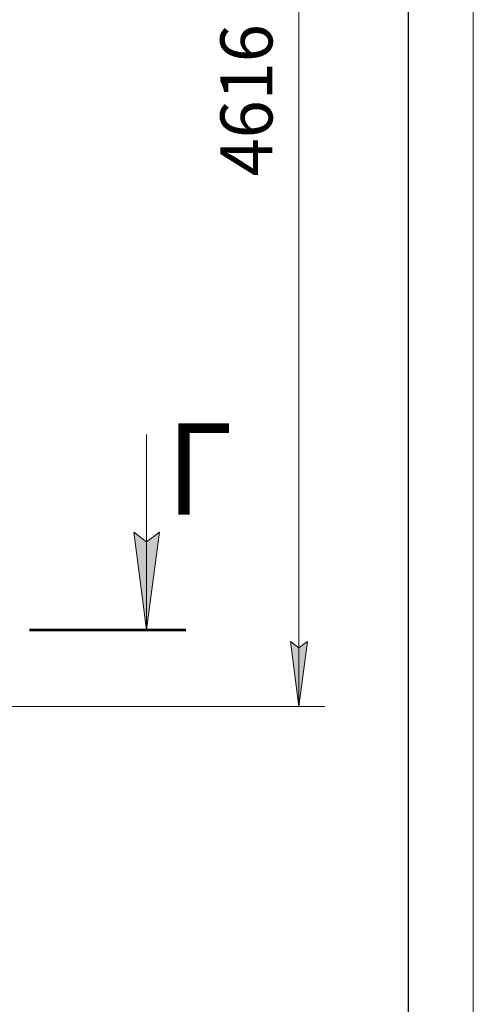
# Model space of a CAD drawing. Units: millimetres. Extents: x 0 to 30553, y -7 to 21000.
# Drawn here: x 27956 to 29700, y 10113 to 13893 of the extents above; entities that cross this region are included whole.
import ezdxf

# ---------------------------------------------------------------- set-up
doc = ezdxf.new("R2010")
doc.units = ezdxf.units.MM
for name, pattern in [('K5LT_BASIC', [0]), ('K5LT_REINFORCED', [0]), ('K5LT_THIN', [0])]:
    doc.linetypes.add(name, pattern=pattern)
doc.layers.add('DIM', color=6, linetype='Continuous', true_color=0xff00ff)
doc.layers.add('FOR', color=7, linetype='Continuous', true_color=0xffffff)
doc.styles.add('KTEXTSTYLE', font='GOST_A.TTF', dxfattribs={"width": 0.96, "height": 5})

msp = doc.modelspace()

# ---------------------------------------------------------------- hatches: boundary and pattern name
at = {"layer": 'DIM'}
msp.add_hatch(color=7, dxfattribs=at).paths.add_polyline_path([(29029.6, 11256.3), (29062.5, 11506.3), (29029.6, 11481.3), (28996.6, 11506.3)])
at = {"layer": 'FOR'}
msp.add_hatch(color=7, dxfattribs=at).paths.add_polyline_path([(28444.3, 11551.3), (28493.6, 11926.3), (28444.3, 11888.8), (28394.9, 11926.3)])

# ---------------------------------------------------------------- linework, layer by layer
at = {"layer": 'DIM', "color": 7, "linetype": 'K5LT_THIN', "lineweight": 18}
for p, q in [((29029.6, 11256.3), (29029.6, 15872.3)), ((29029.6, 11256.3), (28996.6, 11506.3)), ((28996.6, 11506.3), (29029.6, 11481.3)), ((29029.6, 11481.3), (29062.5, 11506.3)), ((29062.5, 11506.3), (29029.6, 11256.3)), ((19968.2, 11256.3), (29129.6, 11256.3))]:
    msp.add_line(p, q, dxfattribs=at)
at = {"layer": 'FOR', "color": 7, "linetype": 'K5LT_THIN', "lineweight": 18}
for p, q in [((29700, 21000), (29700, 0)), ((28444.3, 12301.3), (28444.3, 11551.3)), ((28444.3, 11551.3), (28394.9, 11926.3)), ((28394.9, 11926.3), (28444.3, 11888.8)), ((28444.3, 11888.8), (28493.6, 11926.3)), ((28493.6, 11926.3), (28444.3, 11551.3))]:
    msp.add_line(p, q, dxfattribs=at)
at = {"layer": 'FOR', "color": 150, "linetype": 'K5LT_BASIC', "lineweight": 30, "true_color": 0x0080ff}
msp.add_line((29450, 20750), (29450, 250), dxfattribs=at)
at = {"layer": 'FOR', "color": 134, "linetype": 'K5LT_REINFORCED', "lineweight": 53, "true_color": 0x009696}
msp.add_line((27994.3, 11551.3), (28594.3, 11551.3), dxfattribs=at)

# ---------------------------------------------------------------- texts
at = {"layer": 'DIM', "color": 7, "style": 'KTEXTSTYLE', "oblique": 15, "width": 0.965}
msp.add_text('4616', height=200, rotation=90, dxfattribs=at).set_placement((28927.8, 13291.8))
at = {"layer": 'FOR', "color": 5, "true_color": 0x0000ff, "style": 'KTEXTSTYLE', "width": 0.965}
msp.add_text('Г', height=350, dxfattribs=at).set_placement((28520.1, 11993.3))

doc.saveas('drawing.dxf')
